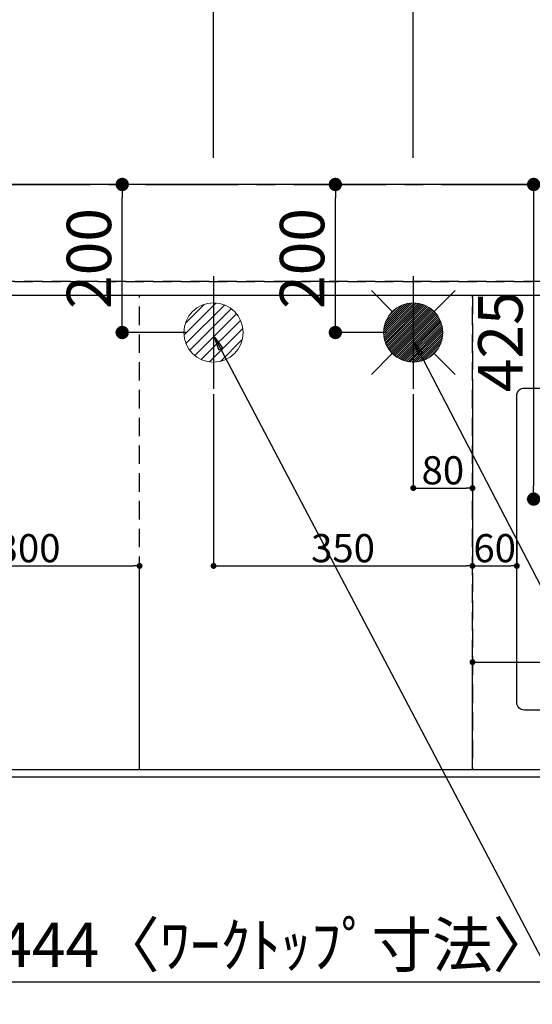
# Model space of a CAD drawing. Extents: x 27948 to 54421, y -11045 to -2175.
# Drawn here: x 44443 to 45136, y -4862 to -3532 of the extents above; entities that cross this region are included whole.
import ezdxf

# ---------------------------------------------------------------- set-up
doc = ezdxf.new("R2010")
doc.units = 0
doc.header["$LTSCALE"] = 50
doc.header["$MEASUREMENT"] = 0
for name, pattern in [('CENTER', [2, 1.25, -0.25, 0.25, -0.25]), ('DASHED', [0.75, 0.5, -0.25]), ('HIDDEN', [0.375, 0.25, -0.125])]:
    doc.linetypes.add(name, pattern=pattern)
doc.layers.get('0').update_dxf_attribs({"linetype": 'CONTINUOUS'})
doc.layers.get('DEFPOINTS').update_dxf_attribs({"color": 146, "linetype": 'CONTINUOUS'})
for name, color, linetype in [('111-壁仕上', 3, 'CONTINUOUS'), ('121-キャビネット（中）', 253, 'HIDDEN'), ('126-甲板', 2, 'CONTINUOUS'), ('160-文字', 254, 'CONTINUOUS'), ('166-寸法B', 11, 'CONTINUOUS')]:
    doc.layers.add(name, color=color, linetype=linetype)
doc.styles.add('KH001', font='msgothic.ttc')
doc.dimstyles.new('KH1xx015', dxfattribs={"dimscale": 10, "dimtxt": 3.8, "dimasz": 0.8, "dimexe": 0.3, "dimexo": 1.2, "dimgap": 0.5, "dimtad": 3, "dimdec": 1, "dimdsep": 46, "dimlunit": 6, "dimtxsty": 'KH001', "dimblk": 'DOT', "dimcen": 1, "dimdle": 1, "dimclrd": 256, "dimclre": 256, "dimclrt": 256, "dimadec": 0, "dimazin": 0, "dimtfac": 1, "dimtdec": 1, "dimtix": 1, "dimtmove": 2, "dimatfit": 3, "dimldrblk": 'CLOSEDBLANK', "dimfxl": 1, "dimtolj": 1, "dimtzin": 0, "dimlwd": -1, "dimlwe": -1, "dimarcsym": 0})
doc.dimstyles.new('KH1xx030', dxfattribs={"dimscale": 30, "dimtxt": 2, "dimasz": 0.6, "dimexe": 0.3, "dimexo": 1.2, "dimgap": 0.5, "dimtad": 3, "dimdec": 1, "dimdsep": 46, "dimlunit": 6, "dimtxsty": 'KH001', "dimblk": 'DOT', "dimcen": 1, "dimdle": 1, "dimclrd": 256, "dimclre": 256, "dimclrt": 256, "dimadec": 0, "dimazin": 0, "dimtfac": 1, "dimtdec": 1, "dimtix": 1, "dimtmove": 2, "dimatfit": 3, "dimldrblk": 'CLOSEDBLANK', "dimfxl": 1, "dimtolj": 1, "dimtzin": 0, "dimlwd": -1, "dimlwe": -1, "dimarcsym": 0})

# ---------------------------------------------------------------- blocks, each defined once
blk = doc.blocks.new('_Dot')
at = {"color": 0, "linetype": 'ByBlock', "lineweight": -2}
blk.add_line((-0.5, 0), (-1, 0), dxfattribs=at)
at = {"color": 0, "linetype": 'ByBlock', "const_width": 0.5}
blk.add_lwpolyline([(-0.25, 0, 1), (0.25, 0, 1)], format="xyb", close=True, dxfattribs=at)
blk = doc.blocks.new('*D75')
at = {"layer": '166-寸法B', "transparency": 16777216}
for p, q in [((43532.7, -4590.3), (43532.7, -4840.8)), ((45976.7, -4590.3), (45976.7, -4840.8)), ((45958.7, -4831.8), (43550.7, -4831.8))]:
    blk.add_line(p, q, dxfattribs=at)
at = {"layer": 'DEFPOINTS', "color": 0, "transparency": 16777216}
for p in [(43532.7, -4554.3), (45976.7, -4554.3), (43532.7, -4831.8)]:
    blk.add_point(p, dxfattribs=at)
at = {"layer": '166-寸法B', "transparency": 16777216, "xscale": 18, "yscale": 18, "zscale": 18, "rotation": 180}
blk.add_blockref('_Dot', (43532.7, -4831.8), dxfattribs=at)
at = {"layer": '166-寸法B', "transparency": 16777216, "xscale": 18, "yscale": 18, "zscale": 18}
blk.add_blockref('_Dot', (45976.7, -4831.8), dxfattribs=at)
at = {"layer": '166-寸法B', "transparency": 16777216, "insert": (44754.7, -4781.5), "char_height": 60, "attachment_point": 5, "style": 'KH001'}
blk.add_mtext('\\A1;2,444〈ﾜｰｸﾄｯﾌﾟ寸法〉', dxfattribs=at)
blk = doc.blocks.new('_ClosedBlank')
at = {"color": 0, "linetype": 'ByBlock', "lineweight": -2}
for p, q in [((-1, 0.167), (0, 0)), ((-1, 0.167), (-1, -0.167)), ((0, 0), (-1, -0.167))]:
    blk.add_line(p, q, dxfattribs=at)
blk = doc.blocks.new('*D76')
at = {"layer": '166-寸法B', "transparency": 16777216}
for p, q in [((43532.7, -3868.3), (43532.7, -2969.2)), ((45446.6, -2978.2), (43550.7, -2978.2)), ((45464.6, -3718.3), (45464.6, -2969.2))]:
    blk.add_line(p, q, dxfattribs=at)
at = {"layer": 'DEFPOINTS', "color": 0, "transparency": 16777216}
for p in [(43532.7, -2978.2), (45464.6, -3754.3), (43532.7, -3904.3)]:
    blk.add_point(p, dxfattribs=at)
at = {"layer": '166-寸法B', "transparency": 16777216, "xscale": 18, "yscale": 18, "zscale": 18, "rotation": 180}
blk.add_blockref('_Dot', (43532.7, -2978.2), dxfattribs=at)
at = {"layer": '166-寸法B', "transparency": 16777216, "xscale": 18, "yscale": 18, "zscale": 18}
blk.add_blockref('_Dot', (45464.6, -2978.2), dxfattribs=at)
at = {"layer": '166-寸法B', "transparency": 16777216, "insert": (44498.7, -2929.4), "char_height": 60, "attachment_point": 5, "style": 'KH001'}
blk.add_mtext('\\A1;1,932', dxfattribs=at)
blk = doc.blocks.new('*D77')
at = {"layer": '166-寸法B', "transparency": 16777216}
for p, q in [((43532.7, -3868.3), (43532.7, -2834.2)), ((45786.7, -2843.2), (43550.7, -2843.2)), ((45804.7, -3718.3), (45804.7, -2834.2))]:
    blk.add_line(p, q, dxfattribs=at)
at = {"layer": 'DEFPOINTS', "color": 0, "transparency": 16777216}
for p in [(43532.7, -2843.2), (45804.7, -3754.3), (43532.7, -3904.3)]:
    blk.add_point(p, dxfattribs=at)
at = {"layer": '166-寸法B', "transparency": 16777216, "xscale": 18, "yscale": 18, "zscale": 18, "rotation": 180}
blk.add_blockref('_Dot', (43532.7, -2843.2), dxfattribs=at)
at = {"layer": '166-寸法B', "transparency": 16777216, "xscale": 18, "yscale": 18, "zscale": 18}
blk.add_blockref('_Dot', (45804.7, -2843.2), dxfattribs=at)
at = {"layer": '166-寸法B', "transparency": 16777216, "insert": (44668.7, -2794.4), "char_height": 60, "attachment_point": 5, "style": 'KH001'}
blk.add_mtext('\\A1;2,272', dxfattribs=at)
blk = doc.blocks.new('*D82')
at = {"layer": '166-寸法B', "transparency": 16777216}
for p, q in [((43532.7, -3868.3), (43532.7, -3104.2)), ((44974.7, -3718.3), (44974.7, -3104.2)), ((43550.7, -3113.2), (44956.7, -3113.2))]:
    blk.add_line(p, q, dxfattribs=at)
at = {"layer": 'DEFPOINTS', "color": 0, "transparency": 16777216}
for p in [(44974.7, -3113.2), (44974.7, -3754.3), (43532.7, -3904.3)]:
    blk.add_point(p, dxfattribs=at)
at = {"layer": '166-寸法B', "transparency": 16777216, "xscale": 18, "yscale": 18, "zscale": 18, "rotation": 180}
blk.add_blockref('_Dot', (43532.7, -3113.2), dxfattribs=at)
at = {"layer": '166-寸法B', "transparency": 16777216, "xscale": 18, "yscale": 18, "zscale": 18}
blk.add_blockref('_Dot', (44974.7, -3113.2), dxfattribs=at)
at = {"layer": '166-寸法B', "transparency": 16777216, "insert": (44253.7, -3064.4), "char_height": 60, "attachment_point": 5, "style": 'KH001'}
blk.add_mtext('\\A1;1,442', dxfattribs=at)
blk = doc.blocks.new('*D84')
at = {"layer": '166-寸法B', "transparency": 16777216}
for p, q in [((43532.7, -3868.3), (43532.7, -3239.2)), ((44704.7, -3718.3), (44704.7, -3239.2)), ((43550.7, -3248.2), (44686.7, -3248.2))]:
    blk.add_line(p, q, dxfattribs=at)
at = {"layer": 'DEFPOINTS', "color": 0, "transparency": 16777216}
for p in [(44704.7, -3248.2), (44704.7, -3754.3), (43532.7, -3904.3)]:
    blk.add_point(p, dxfattribs=at)
at = {"layer": '166-寸法B', "transparency": 16777216, "xscale": 18, "yscale": 18, "zscale": 18, "rotation": 180}
blk.add_blockref('_Dot', (43532.7, -3248.2), dxfattribs=at)
at = {"layer": '166-寸法B', "transparency": 16777216, "xscale": 18, "yscale": 18, "zscale": 18}
blk.add_blockref('_Dot', (44704.7, -3248.2), dxfattribs=at)
at = {"layer": '166-寸法B', "transparency": 16777216, "insert": (44118.7, -3199.4), "char_height": 60, "attachment_point": 5, "style": 'KH001'}
blk.add_mtext('\\A1;1,172', dxfattribs=at)
blk = doc.blocks.new('*D91')
at = {"layer": 'DEFPOINTS', "transparency": 16777216}
for p, q in [((44974.7, -4037.7), (44974.7, -4167.4)), ((45054.7, -4037.7), (45054.7, -4167.4)), ((44982.7, -4164.4), (45046.7, -4164.4))]:
    blk.add_line(p, q, dxfattribs=at)
at = {"layer": 'DEFPOINTS', "color": 0, "transparency": 16777216}
for p in [(44974.7, -4025.7), (45054.7, -4025.7), (45054.7, -4164.4)]:
    blk.add_point(p, dxfattribs=at)
at = {"layer": 'DEFPOINTS', "transparency": 16777216, "xscale": 8, "yscale": 8, "zscale": 8, "rotation": 180}
blk.add_blockref('_Dot', (44974.7, -4164.4), dxfattribs=at)
at = {"layer": 'DEFPOINTS', "transparency": 16777216, "xscale": 8, "yscale": 8, "zscale": 8}
blk.add_blockref('_Dot', (45054.7, -4164.4), dxfattribs=at)
at = {"layer": 'DEFPOINTS', "transparency": 16777216, "insert": (45014.7, -4140.4), "char_height": 38, "attachment_point": 5, "style": 'KH001'}
blk.add_mtext('\\A1;80', dxfattribs=at)
blk = doc.blocks.new('*D92')
at = {"layer": 'DEFPOINTS', "transparency": 16777216}
for p, q in [((44704.7, -4037.7), (44704.7, -4272.6)), ((45054.7, -4037.7), (45054.7, -4272.6)), ((44712.7, -4269.6), (45046.7, -4269.6))]:
    blk.add_line(p, q, dxfattribs=at)
at = {"layer": 'DEFPOINTS', "color": 0, "transparency": 16777216}
for p in [(44704.7, -4025.7), (45054.7, -4025.7), (45054.7, -4269.6)]:
    blk.add_point(p, dxfattribs=at)
at = {"layer": 'DEFPOINTS', "transparency": 16777216, "xscale": 8, "yscale": 8, "zscale": 8, "rotation": 180}
blk.add_blockref('_Dot', (44704.7, -4269.6), dxfattribs=at)
at = {"layer": 'DEFPOINTS', "transparency": 16777216, "xscale": 8, "yscale": 8, "zscale": 8}
blk.add_blockref('_Dot', (45054.7, -4269.6), dxfattribs=at)
at = {"layer": 'DEFPOINTS', "transparency": 16777216, "insert": (44879.7, -4245.6), "char_height": 38, "attachment_point": 5, "style": 'KH001'}
blk.add_mtext('\\A1;350', dxfattribs=at)
blk = doc.blocks.new('給湯')
at = {"layer": '160-文字', "color": 4, "linetype": 'Continuous', "lineweight": 20}
for p, q in [((-56.6, 56.6), (-28.3, 28.3)), ((28.3, 28.3), (56.6, 56.6)), ((-40, -1.5), (1.5, 40)), ((-40, 1.3), (-1.3, 40)), ((-39.8, -4.1), (4.1, 39.8)), ((-39.8, 4.4), (-4.4, 39.8)), ((-39.5, -6.6), (6.6, 39.4)), ((-39.2, 7.7), (-7.7, 39.2)), ((-39, -9), (9, 39)), ((-38.4, -11.2), (11.2, 38.4)), ((-38.3, 11.5), (-11.5, 38.3)), ((-37.7, -13.4), (13.4, 37.7)), ((-36.9, -15.4), (15.4, 36.9)), ((-36.7, 16), (-16, 36.7)), ((-36, -17.3), (17.3, 36)), ((-35.1, -19.2), (19.2, 35.1)), ((-34, -21), (21, 34)), ((-33.3, 22.2), (-22.2, 33.3)), ((-32.9, -22.7), (22.7, 32.9)), ((-31.7, -24.4), (24.4, 31.7)), ((-30.5, -25.9), (25.9, 30.5)), ((-29.1, -27.4), (27.4, 29.1)), ((-27.7, -28.8), (28.8, 27.7)), ((-26.3, -30.2), (30.2, 26.2)), ((-24.7, -31.5), (31.5, 24.7)), ((-23.1, -32.7), (32.7, 23.1)), ((-21.4, -33.8), (33.8, 21.4)), ((-19.6, -34.9), (34.9, 19.6)), ((-17.8, -35.8), (35.8, 17.8)), ((-15.8, -36.7), (36.7, 15.8)), ((-13.8, -37.5), (37.5, 13.8)), ((-11.7, -38.3), (38.3, 11.7)), ((-9.5, -38.9), (38.9, 9.5)), ((-7.1, -39.4), (39.4, 7.1)), ((-4.7, -39.7), (39.7, 4.7)), ((-2.1, -39.9), (39.9, 2.1)), ((0.8, 0.8), (-0.8, -0.8)), ((-0.8, 0.8), (0.8, -0.8)), ((0.7, -40), (40, -0.7)), ((3.7, -39.8), (39.8, -3.7)), ((7, -39.4), (39.4, -7)), ((10.6, -38.6), (38.6, -10.6)), ((14.9, -37.1), (37.1, -14.9)), ((20.5, -34.4), (34.4, -20.5)), ((-56.6, -56.6), (-28.3, -28.3)), ((28.3, -28.3), (56.6, -56.6))]:
    blk.add_line(p, q, dxfattribs=at)
blk.add_circle((0, 0), 40, dxfattribs=at)
blk = doc.blocks.new('排水')
at = {"layer": '160-文字', "linetype": 'Continuous', "lineweight": 20}
h = blk.add_hatch(dxfattribs=at)
h.set_pattern_fill('ANSI31', color=4, scale=80, style=0)
h.set_pattern_definition([(45, (-328326.697, -8772.747), (-7.0710678, 7.0710678), [])])
edge = h.paths.add_edge_path()
edge.add_arc((0, 0), 40, 0, 360)
at = {"layer": '160-文字', "color": 4, "linetype": 'Continuous', "lineweight": 20}
blk.add_circle((0, 0), 40, dxfattribs=at)
blk = doc.blocks.new('*D102')
at = {"layer": 'DEFPOINTS', "transparency": 16777216}
for p, q in [((45054.7, -4532.3), (45054.7, -4396.5)), ((45062.7, -4399.5), (45946.7, -4399.5)), ((45954.7, -4532.3), (45954.7, -4396.5))]:
    blk.add_line(p, q, dxfattribs=at)
at = {"layer": 'DEFPOINTS', "color": 0, "transparency": 16777216}
for p in [(45954.7, -4399.5), (45054.7, -4544.3), (45954.7, -4544.3)]:
    blk.add_point(p, dxfattribs=at)
at = {"layer": 'DEFPOINTS', "transparency": 16777216, "xscale": 8, "yscale": 8, "zscale": 8, "rotation": 180}
blk.add_blockref('_Dot', (45054.7, -4399.5), dxfattribs=at)
at = {"layer": 'DEFPOINTS', "transparency": 16777216, "xscale": 8, "yscale": 8, "zscale": 8}
blk.add_blockref('_Dot', (45954.7, -4399.5), dxfattribs=at)
at = {"layer": 'DEFPOINTS', "transparency": 16777216, "insert": (45529.7, -4373), "char_height": 38, "attachment_point": 5, "style": 'KH001'}
blk.add_mtext('\\A1;900', dxfattribs=at)
blk = doc.blocks.new('*D104')
at = {"layer": 'DEFPOINTS', "transparency": 16777216}
for p, q in [((44304.7, -4532.3), (44304.7, -4266.6)), ((44604.7, -4532.3), (44604.7, -4266.6)), ((44312.7, -4269.6), (44596.7, -4269.6))]:
    blk.add_line(p, q, dxfattribs=at)
at = {"layer": 'DEFPOINTS', "color": 0, "transparency": 16777216}
for p in [(44604.7, -4269.6), (44304.7, -4544.3), (44604.7, -4544.3)]:
    blk.add_point(p, dxfattribs=at)
at = {"layer": 'DEFPOINTS', "transparency": 16777216, "xscale": 8, "yscale": 8, "zscale": 8, "rotation": 180}
blk.add_blockref('_Dot', (44304.7, -4269.6), dxfattribs=at)
at = {"layer": 'DEFPOINTS', "transparency": 16777216, "xscale": 8, "yscale": 8, "zscale": 8}
blk.add_blockref('_Dot', (44604.7, -4269.6), dxfattribs=at)
at = {"layer": 'DEFPOINTS', "transparency": 16777216, "insert": (44454.7, -4245.6), "char_height": 38, "attachment_point": 5, "style": 'KH001'}
blk.add_mtext('\\A1;300', dxfattribs=at)
blk = doc.blocks.new('*D107')
at = {"layer": '166-寸法B', "transparency": 16777216}
for p, q in [((45308.7, -3754.3), (45128.4, -3754.3)), ((45137.4, -3772.3), (45137.4, -4161.3)), ((45296.3, -4179.3), (45128.4, -4179.3))]:
    blk.add_line(p, q, dxfattribs=at)
at = {"layer": 'DEFPOINTS', "color": 0, "transparency": 16777216}
for p in [(45344.7, -3754.3), (45137.4, -4179.3), (45332.3, -4179.3)]:
    blk.add_point(p, dxfattribs=at)
at = {"layer": '166-寸法B', "transparency": 16777216, "xscale": 18, "yscale": 18, "zscale": 18}
for p, rotation in [((45137.4, -3754.3), 90), ((45137.4, -4179.3), 270)]:
    blk.add_blockref('_Dot', p, dxfattribs=dict(at, rotation=rotation))
at = {"layer": '166-寸法B', "transparency": 16777216, "insert": (45092.4, -3966.8), "char_height": 60, "attachment_point": 5, "rotation": 90, "style": 'KH001'}
blk.add_mtext('\\A1;425', dxfattribs=at)
blk = doc.blocks.new('*D108')
at = {"layer": '166-寸法B', "transparency": 16777216}
for p, q in [((44938.7, -3754.3), (44860.4, -3754.3)), ((44869.4, -3936.3), (44869.4, -3772.3)), ((44938.7, -3954.3), (44860.4, -3954.3))]:
    blk.add_line(p, q, dxfattribs=at)
at = {"layer": 'DEFPOINTS', "color": 0, "transparency": 16777216}
for p in [(44869.4, -3754.3), (44974.7, -3754.3), (44974.7, -3954.3)]:
    blk.add_point(p, dxfattribs=at)
at = {"layer": '166-寸法B', "transparency": 16777216, "xscale": 18, "yscale": 18, "zscale": 18}
for p, rotation in [((44869.4, -3754.3), 90), ((44869.4, -3954.3), 270)]:
    blk.add_blockref('_Dot', p, dxfattribs=dict(at, rotation=rotation))
at = {"layer": '166-寸法B', "transparency": 16777216, "insert": (44824.4, -3854.3), "char_height": 60, "attachment_point": 5, "rotation": 90, "style": 'KH001'}
blk.add_mtext('\\A1;200', dxfattribs=at)
blk = doc.blocks.new('*D109')
at = {"layer": '166-寸法B', "transparency": 16777216}
for p, q in [((44668.7, -3754.3), (44572.3, -3754.3)), ((44581.3, -3936.3), (44581.3, -3772.3)), ((44668.7, -3954.3), (44572.3, -3954.3))]:
    blk.add_line(p, q, dxfattribs=at)
at = {"layer": 'DEFPOINTS', "color": 0, "transparency": 16777216}
for p in [(44581.3, -3754.3), (44704.7, -3754.3), (44704.7, -3954.3)]:
    blk.add_point(p, dxfattribs=at)
at = {"layer": '166-寸法B', "transparency": 16777216, "xscale": 18, "yscale": 18, "zscale": 18}
for p, rotation in [((44581.3, -3754.3), 90), ((44581.3, -3954.3), 270)]:
    blk.add_blockref('_Dot', p, dxfattribs=dict(at, rotation=rotation))
at = {"layer": '166-寸法B', "transparency": 16777216, "insert": (44536.3, -3854.3), "char_height": 60, "attachment_point": 5, "rotation": 90, "style": 'KH001'}
blk.add_mtext('\\A1;200', dxfattribs=at)
blk = doc.blocks.new('*D111')
at = {"layer": 'DEFPOINTS', "transparency": 16777216}
for p, q in [((45054.7, -4236.3), (45054.7, -4272.6)), ((45114.7, -4236.3), (45114.7, -4272.6)), ((45062.7, -4269.6), (45106.7, -4269.6))]:
    blk.add_line(p, q, dxfattribs=at)
at = {"layer": 'DEFPOINTS', "color": 0, "transparency": 16777216}
for p in [(45054.7, -4224.3), (45114.7, -4224.3), (45114.7, -4269.6)]:
    blk.add_point(p, dxfattribs=at)
at = {"layer": 'DEFPOINTS', "transparency": 16777216, "xscale": 8, "yscale": 8, "zscale": 8, "rotation": 180}
blk.add_blockref('_Dot', (45054.7, -4269.6), dxfattribs=at)
at = {"layer": 'DEFPOINTS', "transparency": 16777216, "xscale": 8, "yscale": 8, "zscale": 8}
blk.add_blockref('_Dot', (45114.7, -4269.6), dxfattribs=at)
at = {"layer": 'DEFPOINTS', "transparency": 16777216, "insert": (45084.7, -4245.6), "char_height": 38, "attachment_point": 5, "style": 'KH001'}
blk.add_mtext('\\A1;60', dxfattribs=at)

msp = doc.modelspace()

# ---------------------------------------------------------------- linework, layer by layer
at = {"layer": '111-壁仕上', "color": 253, "linetype": 'CENTER', "ltscale": 2}
msp.add_line((43412.84, -3754.33), (47002.01, -3754.33), dxfattribs=at)
at = {"layer": '121-キャビネット（中）', "ltscale": 2}
for p, q in [((45973.66, -3885.33), (43535.66, -3885.33)), ((43535.66, -4544.33), (45973.66, -4544.33))]:
    msp.add_line(p, q, dxfattribs=at)
at = {"layer": '126-甲板'}
msp.add_lwpolyline([(45976.66, -3754.33), (43532.66, -3754.33), (43532.66, -4554.33), (45976.66, -4554.33)], close=True, dxfattribs=at)
at = {"layer": '126-甲板', "linetype": 'Continuous'}
msp.add_lwpolyline([(45124.66, -4029.33), (45804.66, -4029.33, -0.4142136), (45814.66, -4039.33), (45814.66, -4454.33, -0.4142136), (45804.66, -4464.33), (45124.66, -4464.33, -0.4142136), (45114.66, -4454.33), (45114.66, -4039.33, -0.4142136)], format="xyb", close=True, dxfattribs=at)
at = {"layer": 'DEFPOINTS'}
for p, q in [((44704.66, -3878.27), (44704.66, -4030.4)), ((44974.66, -3878.27), (44974.66, -4030.4))]:
    msp.add_line(p, q, dxfattribs=at)
at = {"layer": 'DEFPOINTS', "linetype": 'DASHED'}
for points in [[(43535.66, -3885.33), (45973.66, -3885.33), (45973.66, -3904.33), (43535.66, -3904.33)], [(44304.66, -4544.33), (44604.66, -4544.33), (44604.66, -3904.33), (44304.66, -3904.33)], [(44304.66, -4544.33), (45054.66, -4544.33), (45054.66, -3904.33), (44304.66, -3904.33)], [(45054.66, -4544.33), (45954.66, -4544.33), (45954.66, -3904.33), (45054.66, -3904.33)]]:
    msp.add_lwpolyline(points, close=True, dxfattribs=at)

# ---------------------------------------------------------------- block references
at = {"layer": '160-文字'}
for name, p in [('給湯', (44974.66, -3954.33)), ('排水', (44704.66, -3954.33))]:
    msp.add_blockref(name, p, dxfattribs=at)

# ---------------------------------------------------------------- dimensions: what is measured, and where the dimension line sits
at = {"layer": '166-寸法B'}
for base, p1, p2, picture, middle in [((43532.66, -2843.16), (45804.67, -3754.33), (43532.66, -3904.33), '*D77', (44668.66, -2794.35)), ((43532.66, -2978.16), (45464.65, -3754.33), (43532.66, -3904.33), '*D76', (44498.65, -2929.35)), ((44974.66, -3113.16), (43532.66, -3904.33), (44974.66, -3754.33), '*D82', (44253.66, -3064.35)), ((44704.66, -3248.16), (43532.66, -3904.33), (44704.66, -3754.33), '*D84', (44118.66, -3199.35))]:
    dim = msp.add_linear_dim(base=base, p1=p1, p2=p2, dimstyle='KH1xx030', dxfattribs=at)
    dim.commit()
    dim.dimension.update_dxf_attribs({"geometry": picture, "text_midpoint": middle})
for base, p1, p2, picture, middle in [((44581.28, -3754.33), (44704.66, -3954.33), (44704.66, -3754.33), '*D109', (44536.28, -3854.33)), ((44869.39, -3754.33), (44974.66, -3954.33), (44974.66, -3754.33), '*D108', (44824.39, -3854.33)), ((45137.41, -4179.33), (45344.66, -3754.33), (45332.26, -4179.33), '*D107', (45092.41, -3966.83))]:
    dim = msp.add_linear_dim(base=base, p1=p1, p2=p2, angle=90, dimstyle='KH1xx030', dxfattribs=at)
    dim.commit()
    dim.dimension.update_dxf_attribs({"geometry": picture, "text_midpoint": middle})
dim = msp.add_linear_dim(base=(43532.66, -4831.83), p1=(45976.66, -4554.33), p2=(43532.66, -4554.33), text='<>〈ﾜｰｸﾄｯﾌﾟ寸法〉', dimstyle='KH1xx030', dxfattribs=at)
dim.commit()
dim.dimension.update_dxf_attribs({"geometry": '*D75', "text_midpoint": (44754.66, -4781.5)})
at = {"layer": 'DEFPOINTS'}
for base, p1, p2, picture, middle in [((45054.66, -4269.57), (44704.66, -4025.66), (45054.66, -4025.66), '*D92', (44879.66, -4245.57)), ((45054.66, -4164.39), (44974.66, -4025.66), (45054.66, -4025.66), '*D91', (45014.66, -4140.39)), ((44604.66, -4269.57), (44304.66, -4544.33), (44604.66, -4544.33), '*D104', (44454.66, -4245.57)), ((45114.66, -4269.57), (45054.66, -4224.33), (45114.66, -4224.33), '*D111', (45084.66, -4245.57))]:
    dim = msp.add_linear_dim(base=base, p1=p1, p2=p2, dimstyle='KH1xx015', dxfattribs=at)
    dim.commit()
    dim.dimension.update_dxf_attribs({"geometry": picture, "text_midpoint": middle})
dim = msp.add_linear_dim(base=(45954.66, -4399.45), p1=(45054.66, -4544.33), p2=(45954.66, -4544.33), dimstyle='KH1xx015', dxfattribs=at)
dim.commit()
dim.dimension.update_dxf_attribs({"geometry": '*D102', "text_midpoint": (45529.66, -4373.04), "dimtype": 128})

# ---------------------------------------------------------------- leaders
at = {"layer": '160-文字', "annotation_type": 0, "has_hookline": 1, "hookline_direction": 0}
for points, text_width in [([(44705.98, -3960.39), (45539.15, -5543.6), (45539.75, -5543.6)], 1240.62), ([(44975.98, -3967.15), (45651.93, -5271.86), (45652.53, -5271.86)], 1630.62)]:
    msp.add_leader(points, dimstyle='KH1xx030', override={"dimgap": 0.5, "dimtad": 1}, dxfattribs=dict(at, text_width=text_width))

doc.saveas('drawing.dxf')
